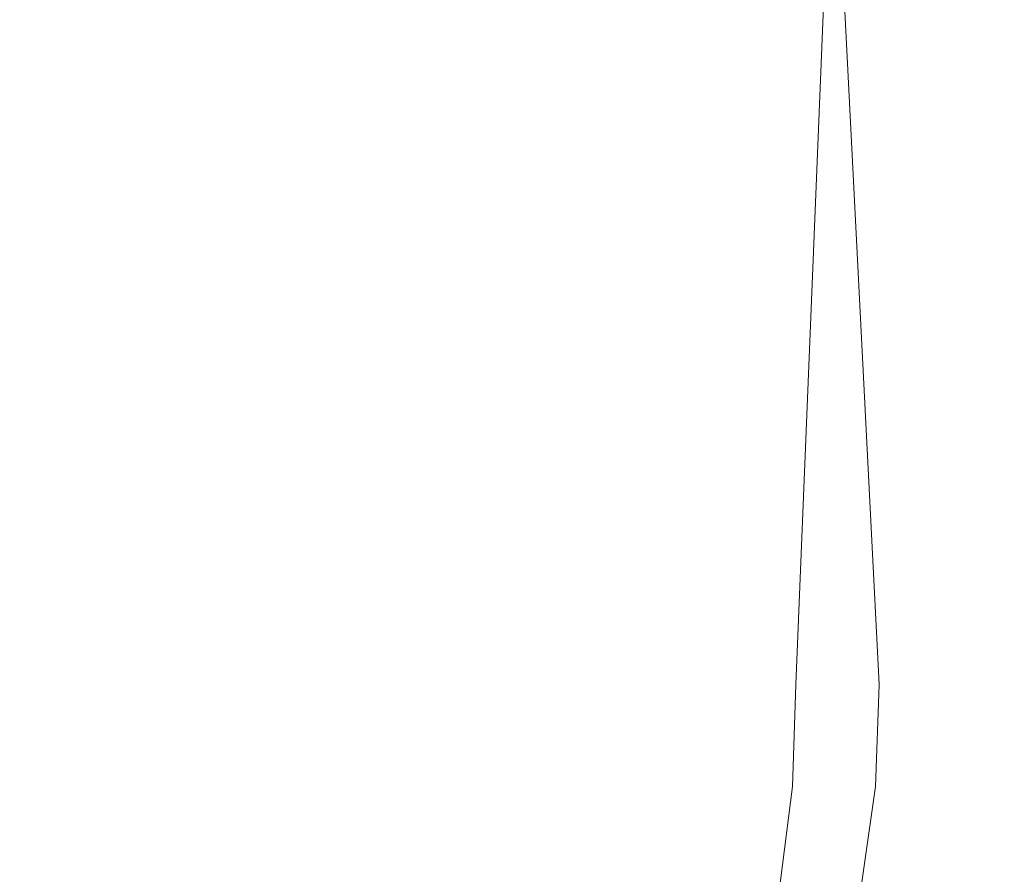
# Model space of a CAD drawing. Extents: x -85 to 85, y -82 to 0.
# Drawn here: x 0 to 21, y -41 to -23 of the extents above; entities that cross this region are included whole.
import ezdxf

# ---------------------------------------------------------------- set-up
doc = ezdxf.new("R2010")
doc.units = 0
doc.header["$LTSCALE"] = 500
doc.header["$MEASUREMENT"] = 0
doc.layers.add('KLUDI_ZLOTO', color=7, linetype='Continuous')

msp = doc.modelspace()

# ---------------------------------------------------------------- linework, layer by layer
at = {"layer": 'KLUDI_ZLOTO', "lineweight": 15}
for points, invisible_edges in [([(1.735, -12.236, -53.95), (-0.149, -37.001, -54.011), (-4.783, -37.001, -53.54), (-3.07, -12.243, -53.818)], 7), ([(6.478, -12.283, -53.139), (4.49, -37.001, -53.596), (-0.149, -37.001, -54.011), (1.735, -12.236, -53.95)], 7), ([(10.952, -12.385, -51.427), (8.967, -37.001, -52.311), (4.49, -37.001, -53.596), (6.478, -12.283, -53.139)], 7), ([(10.952, -12.385, -51.427), (12.12, -37.001, -50.803), (8.967, -37.001, -52.311), (10.952, -12.385, -51.427)], 15), ([(15.027, -37.001, -48.861), (12.12, -37.001, -50.803), (10.952, -12.385, -51.427), (15.027, -12.537, -48.861)], 11), ([(17.798, -12.687, -46.347), (16.799, -37.001, -47.345), (15.027, -37.001, -48.861), (15.027, -12.537, -48.861)], 6), ([(20.17, -12.86, -43.418), (19.87, -37.001, -43.844), (16.799, -37.001, -47.345), (17.798, -12.687, -46.347)], 7), ([(22.223, -37.001, -39.824), (19.87, -37.001, -43.844), (20.17, -12.86, -43.418), (22.053, -13.052, -40.186)], 11), ([(21.849, -14.339, -18.428), (19.908, -14.528, -15.23), (21.292, -37.001, -17.39), (21.849, -14.339, -18.428)], 14), ([(21.292, -37.001, -17.39), (23.201, -37.001, -21.639), (23.289, -14.133, -21.904), (21.849, -14.339, -18.428)], 11), ([(17.482, -14.698, -12.346), (18.613, -37.001, -13.58), (21.292, -37.001, -17.39), (19.908, -14.528, -15.23)], 7), ([(14.665, -14.844, -9.885), (15.261, -37.001, -10.345), (18.613, -37.001, -13.58), (17.482, -14.698, -12.346)], 3), ([(7.046, -37.001, -6.046), (11.359, -37.001, -7.804), (11.478, -14.963, -7.867), (8.046, -15.051, -6.37)], 11), ([(11.478, -14.963, -7.867), (11.359, -37.001, -7.804), (15.261, -37.001, -10.345), (14.665, -14.844, -9.885)], 7), ([(-3.536, -15.117, -5.268), (-2.18, -37.001, -5.109), (2.477, -37.001, -5.136), (0.671, -15.131, -5.02)], 7), ([(4.402, -15.108, -5.41), (0.671, -15.131, -5.02), (2.477, -37.001, -5.136), (4.402, -15.108, -5.41)], 14), ([(2.477, -37.001, -5.136), (7.046, -37.001, -6.046), (8.046, -15.051, -6.37), (4.402, -15.108, -5.41)], 11), ([(-2.18, -37.001, -5.109), (-2.172, -39.22, -5.213), (2.466, -39.22, -5.24), (2.477, -37.001, -5.136)], 15), ([(4.49, -37.001, -53.596), (4.471, -39.22, -53.493), (-0.149, -39.22, -53.906), (-0.149, -37.001, -54.011)], 15), ([(2.477, -37.001, -5.136), (2.466, -39.22, -5.24), (7.015, -39.22, -6.146), (7.046, -37.001, -6.046)], 15), ([(8.967, -37.001, -52.311), (8.929, -39.22, -52.213), (4.471, -39.22, -53.493), (4.49, -37.001, -53.596)], 15), ([(7.046, -37.001, -6.046), (7.015, -39.22, -6.146), (11.31, -39.22, -7.896), (11.359, -37.001, -7.804)], 15), ([(13.064, -39.22, -50.113), (8.929, -39.22, -52.213), (8.967, -37.001, -52.311), (12.12, -37.001, -50.803)], 15), ([(11.359, -37.001, -7.804), (11.31, -39.22, -7.896), (15.197, -39.22, -10.427), (15.261, -37.001, -10.345)], 15), ([(14.963, -39.22, -48.778), (13.064, -39.22, -50.113), (12.12, -37.001, -50.803), (15.027, -37.001, -48.861)], 15), ([(16.799, -37.001, -47.345), (16.727, -39.22, -47.269), (14.963, -39.22, -48.778), (15.027, -37.001, -48.861)], 14), ([(15.261, -37.001, -10.345), (15.197, -39.22, -10.427), (18.534, -39.22, -13.648), (18.613, -37.001, -13.58)], 11), ([(19.87, -37.001, -43.844), (19.786, -39.22, -43.783), (16.727, -39.22, -47.269), (16.799, -37.001, -47.345)], 15), ([(18.613, -37.001, -13.58), (18.534, -39.22, -13.648), (21.201, -39.22, -17.442), (21.292, -37.001, -17.39)], 15), ([(22.223, -37.001, -39.824), (22.129, -39.22, -39.78), (19.786, -39.22, -43.783), (19.87, -37.001, -43.844)], 15), ([(21.292, -37.001, -17.39), (21.201, -39.22, -17.442), (23.102, -39.22, -21.673), (23.201, -37.001, -21.639)], 15), ([(2.382, -43.665, -6.067), (2.466, -39.22, -5.24), (-2.172, -39.22, -5.213), (-2.097, -43.665, -6.04)], 15), ([(4.471, -39.22, -53.493), (4.319, -43.665, -52.677), (-0.143, -43.665, -53.076), (-0.149, -39.22, -53.906)], 15), ([(6.777, -43.665, -6.942), (7.015, -39.22, -6.146), (2.466, -39.22, -5.24), (2.382, -43.665, -6.067)], 15), ([(8.929, -39.22, -52.213), (8.625, -43.665, -51.441), (4.319, -43.665, -52.677), (4.471, -39.22, -53.493)], 15), ([(10.925, -43.665, -8.632), (11.31, -39.22, -7.896), (7.015, -39.22, -6.146), (6.777, -43.665, -6.942)], 15), ([(13.064, -39.22, -50.113), (12.619, -43.665, -49.412), (8.625, -43.665, -51.441), (8.929, -39.22, -52.213)], 15), ([(14.679, -43.665, -11.077), (15.197, -39.22, -10.427), (11.31, -39.22, -7.896), (10.925, -43.665, -8.632)], 15), ([(14.179, -45.073, -47.769), (12.619, -43.665, -49.412), (13.064, -39.22, -50.113), (14.963, -39.22, -48.778)], 15), ([(14.179, -45.073, -47.769), (14.963, -39.22, -48.778), (16.727, -39.22, -47.269), (16.157, -43.665, -46.664)], 15), ([(17.902, -43.665, -14.189), (18.534, -39.22, -13.648), (15.197, -39.22, -10.427), (14.679, -43.665, -11.077)], 14), ([(16.157, -43.665, -46.664), (16.727, -39.22, -47.269), (19.786, -39.22, -43.783), (19.111, -43.665, -43.297)], 14), ([(20.479, -43.665, -17.853), (21.201, -39.22, -17.442), (18.534, -39.22, -13.648), (17.902, -43.665, -14.189)], 15), ([(19.111, -43.665, -43.297), (19.786, -39.22, -43.783), (22.129, -39.22, -39.78), (21.376, -43.665, -39.43)], 15), ([(22.315, -43.665, -21.939), (23.102, -39.22, -21.673), (21.201, -39.22, -17.442), (20.479, -43.665, -17.853)], 15)]:
    msp.add_3dface(points, dxfattribs=dict(at, invisible_edges=invisible_edges))

doc.saveas('drawing.dxf')
